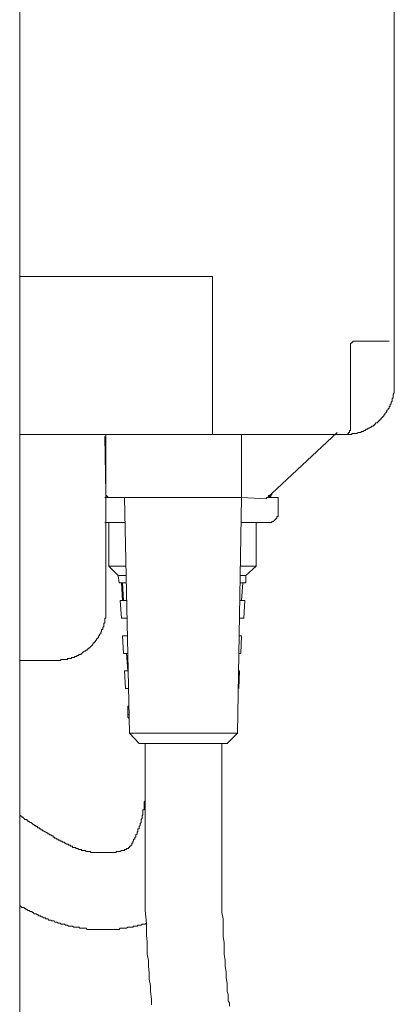
# Model space of a CAD drawing. Units: inches. Extents: x -1637 to 2102, y -322 to 1469.
# Drawn here: x 582 to 620, y 413 to 513 of the extents above; entities that cross this region are included whole.
import ezdxf

# ---------------------------------------------------------------- set-up
doc = ezdxf.new("R2010")
doc.units = ezdxf.units.IN
doc.header["$MEASUREMENT"] = 0
doc.layers.add('图层 1', color=7, linetype='Continuous')

msp = doc.modelspace()

# ---------------------------------------------------------------- linework, layer by layer
at = {"layer": '图层 1', "color": 7, "lineweight": 9}
for points in [[(620.12, 740.88), (620.12, 480.88)], [(581.99, 713.83), (581.99, 398.49)], [(601.63, 486.91), (581.99, 486.91)], [(601.63, 486.91), (601.63, 475.81)], [(615.79, 480.25), (615.79, 480.25)], [(615.79, 480.25), (615.79, 480.25)], [(615.79, 480.25), (615.79, 480.25)], [(615.79, 480.25), (615.79, 480.25)], [(615.79, 480.25), (615.79, 480.25)], [(615.79, 480.25), (615.79, 480.25)], [(615.79, 480.25), (615.79, 480.25)], [(615.79, 480.25), (615.79, 480.25)], [(615.79, 480.25), (615.79, 480.25)], [(615.79, 480.25), (615.79, 480.25)], [(615.79, 480.25), (615.79, 480.25)], [(615.79, 480.25), (615.79, 480.25)], [(615.79, 480.25), (615.79, 480.25)], [(615.79, 480.25), (615.79, 480.25)], [(615.79, 480.25), (615.79, 480.25)], [(615.79, 480.25), (615.79, 480.25)], [(615.79, 480.25), (615.79, 480.25)], [(615.79, 480.25), (615.79, 480.25)], [(615.79, 480.25), (615.79, 480.25)], [(615.79, 480.25), (615.79, 480.25)], [(615.79, 480.25), (615.79, 480.25)], [(615.79, 480.25), (615.79, 480.25)], [(615.79, 480.25), (615.79, 480.25)], [(615.79, 480.25), (615.79, 480.25)], [(615.79, 480.15), (615.79, 480.25)], [(615.79, 480.25), (615.89, 480.25)], [(615.89, 480.35), (615.89, 480.35)], [(615.89, 480.35), (615.89, 480.35)], [(615.89, 480.35), (615.89, 480.35)], [(615.89, 480.35), (615.89, 480.35)], [(615.89, 480.35), (615.89, 480.35)], [(615.89, 480.35), (615.89, 480.35)], [(615.89, 480.35), (615.89, 480.35)], [(615.89, 480.35), (615.89, 480.35)], [(615.89, 480.35), (615.89, 480.35)], [(615.89, 480.35), (615.89, 480.35)], [(615.89, 480.35), (615.89, 480.35)], [(615.89, 480.35), (615.89, 480.35)], [(615.89, 480.35), (615.89, 480.35)], [(615.89, 480.35), (615.89, 480.35)], [(615.89, 480.35), (615.89, 480.35)], [(615.89, 480.25), (615.89, 480.35)], [(615.89, 480.35), (616.01, 480.35)], [(615.89, 480.25), (615.89, 480.25)], [(615.89, 480.25), (615.89, 480.25)], [(615.89, 480.25), (615.89, 480.25)], [(615.89, 480.25), (615.89, 480.25)], [(615.89, 480.25), (615.89, 480.25)], [(615.89, 480.25), (615.89, 480.25)], [(615.89, 480.25), (615.89, 480.25)], [(615.89, 480.25), (615.89, 480.25)], [(615.89, 480.25), (615.89, 480.25)], [(615.89, 480.25), (615.89, 480.25)], [(615.89, 480.25), (615.89, 480.25)], [(615.89, 480.25), (615.89, 480.25)], [(615.89, 480.25), (615.89, 480.25)], [(615.89, 480.25), (615.89, 480.25)], [(615.89, 480.25), (615.89, 480.25)], [(615.89, 480.25), (615.89, 480.25)], [(615.89, 480.25), (615.89, 480.25)], [(615.89, 480.25), (615.89, 480.25)], [(615.89, 480.25), (615.89, 480.25)], [(615.89, 480.25), (615.89, 480.25)], [(615.89, 480.25), (615.89, 480.25)], [(616.01, 480.35), (616.01, 480.35)], [(616.01, 480.35), (616.01, 480.35)], [(616.01, 480.35), (616.01, 480.35)], [(616.01, 480.35), (616.01, 480.35)], [(616.01, 480.35), (616.01, 480.35)], [(616.01, 480.35), (616.01, 480.35)], [(616.01, 480.35), (616.01, 480.35)], [(616.01, 480.35), (616.01, 480.35)], [(616.01, 480.35), (616.01, 480.35)], [(616.01, 480.35), (616.01, 480.35)], [(616.01, 480.35), (616.01, 480.35)], [(616.01, 480.35), (616.01, 480.35)], [(616.01, 480.35), (616.01, 480.35)], [(616.01, 480.35), (616.01, 480.35)], [(616.01, 480.35), (616.01, 480.35)], [(616.01, 480.35), (616.01, 480.35)], [(616.01, 480.35), (616.01, 480.35)], [(616.01, 480.35), (616.01, 480.35)], [(616.01, 480.35), (616.01, 480.35)], [(616.01, 480.35), (616.01, 480.35)], [(616.01, 480.35), (616.01, 480.35)], [(616.01, 480.35), (616.01, 480.35)], [(616.01, 480.35), (616.01, 480.35)], [(616.01, 480.35), (616.01, 480.35)], [(616.01, 480.35), (616.01, 480.35)], [(616.01, 480.35), (616.01, 480.35)], [(616.01, 480.35), (616.01, 480.35)], [(616.01, 480.35), (616.01, 480.35)], [(616.01, 480.35), (616.01, 480.35)], [(616.01, 480.35), (616.01, 480.35)], [(616.01, 480.35), (616.01, 480.35)], [(616.01, 480.35), (616.01, 480.35)], [(616.01, 480.35), (616.01, 480.35)], [(616.01, 480.35), (616.01, 480.35)], [(616.01, 480.35), (616.01, 480.35)], [(616.01, 480.35), (616.01, 480.35)], [(616.01, 480.35), (616.01, 480.35)], [(616.01, 480.35), (616.01, 480.35)], [(616.01, 480.35), (616.11, 480.35)], [(616.11, 480.35), (616.11, 480.35)], [(616.11, 480.35), (616.11, 480.35)], [(616.11, 480.35), (616.11, 480.35)], [(616.11, 480.35), (616.11, 480.35)], [(616.11, 480.35), (616.11, 480.35)], [(616.11, 480.35), (616.11, 480.35)], [(616.11, 480.35), (616.11, 480.35)], [(616.11, 480.35), (616.11, 480.35)], [(616.11, 480.35), (616.11, 480.35)], [(616.11, 480.35), (616.11, 480.35)], [(616.11, 480.35), (616.11, 480.35)], [(616.11, 480.35), (616.11, 480.35)], [(616.11, 480.35), (616.11, 480.35)], [(616.11, 480.35), (616.11, 480.35)], [(616.11, 480.35), (616.11, 480.35)], [(616.11, 480.35), (616.11, 480.35)], [(616.11, 480.35), (616.11, 480.35)], [(616.11, 480.35), (616.11, 480.35)], [(616.11, 480.35), (616.11, 480.35)], [(616.11, 480.35), (616.11, 480.35)], [(616.11, 480.35), (616.11, 480.35)], [(616.11, 480.35), (616.11, 480.35)], [(616.11, 480.35), (616.11, 480.35)], [(616.11, 480.35), (616.11, 480.35)], [(616.11, 480.35), (616.11, 480.35)], [(616.11, 480.35), (616.11, 480.35)], [(619.59, 480.35), (616.11, 480.35)], [(620.12, 480.88), (620.12, 475.81)], [(615.67, 480.15), (615.67, 480.15)], [(615.67, 480.15), (615.67, 480.15)], [(615.67, 480.15), (615.67, 480.15)], [(615.67, 480.15), (615.67, 480.15)], [(615.67, 480.15), (615.67, 480.15)], [(615.67, 480.15), (615.67, 480.15)], [(615.67, 480.15), (615.67, 480.15)], [(615.67, 480.15), (615.67, 480.15)], [(615.67, 480.15), (615.67, 480.15)], [(615.67, 480.15), (615.67, 480.15)], [(615.67, 480.15), (615.67, 480.15)], [(615.67, 480.15), (615.67, 480.15)], [(615.67, 480.15), (615.67, 480.15)], [(615.67, 480.15), (615.67, 480.15)], [(615.67, 480.15), (615.67, 480.15)], [(615.67, 480.15), (615.67, 480.15)], [(615.67, 480.15), (615.67, 480.15)], [(615.67, 480.15), (615.67, 480.15)], [(615.67, 480.15), (615.67, 480.15)], [(615.67, 480.15), (615.67, 480.15)], [(615.67, 480.15), (615.67, 480.15)], [(615.67, 480.15), (615.67, 480.15)], [(615.67, 480.15), (615.67, 480.15)], [(615.67, 480.15), (615.67, 480.15)], [(615.67, 480.05), (615.67, 480.15)], [(615.67, 480.15), (615.79, 480.15)], [(615.67, 480.05), (615.67, 480.05)], [(615.67, 480.05), (615.67, 480.05)], [(615.67, 480.05), (615.67, 480.05)], [(615.67, 480.05), (615.67, 480.05)], [(615.67, 480.05), (615.67, 480.05)], [(615.67, 480.05), (615.67, 480.05)], [(615.67, 480.05), (615.67, 480.05)], [(615.67, 480.05), (615.67, 480.05)], [(615.67, 480.05), (615.67, 480.05)], [(615.67, 480.05), (615.67, 480.05)], [(615.67, 480.05), (615.67, 480.05)], [(615.67, 480.05), (615.67, 480.05)], [(615.67, 480.05), (615.67, 480.05)], [(615.67, 480.05), (615.67, 480.05)], [(615.67, 480.05), (615.67, 480.05)], [(615.67, 480.05), (615.67, 480.05)], [(615.67, 480.05), (615.67, 480.05)], [(615.67, 480.05), (615.67, 480.05)], [(615.67, 480.05), (615.67, 480.05)], [(615.67, 480.05), (615.67, 480.05)], [(615.67, 480.05), (615.67, 480.05)], [(615.67, 480.05), (615.67, 480.05)], [(615.67, 480.05), (615.67, 480.05)], [(615.67, 480.05), (615.67, 480.05)], [(615.67, 480.05), (615.67, 480.05)], [(615.67, 480.05), (615.67, 480.05)], [(615.67, 480.05), (615.67, 480.05)], [(615.67, 480.05), (615.67, 480.05)], [(615.67, 480.05), (615.67, 480.05)], [(615.67, 480.05), (615.67, 480.05)], [(615.67, 479.94), (615.67, 480.05)], [(615.67, 479.94), (615.67, 479.94)], [(615.67, 479.94), (615.67, 479.94)], [(615.67, 479.94), (615.67, 479.94)], [(615.67, 479.94), (615.67, 479.94)], [(615.67, 479.94), (615.67, 479.94)], [(615.67, 479.94), (615.67, 479.94)], [(615.67, 479.94), (615.67, 479.94)], [(615.67, 479.94), (615.67, 479.94)], [(615.67, 479.94), (615.67, 479.94)], [(615.67, 479.94), (615.67, 479.94)], [(615.67, 479.94), (615.67, 479.94)], [(615.67, 479.94), (615.67, 479.94)], [(615.67, 479.94), (615.67, 479.94)], [(615.67, 479.94), (615.67, 479.94)], [(615.67, 479.94), (615.67, 479.94)], [(615.67, 479.94), (615.67, 479.94)], [(615.67, 479.94), (615.67, 479.94)], [(615.67, 479.94), (615.67, 479.94)], [(615.67, 479.94), (615.67, 479.94)], [(615.67, 479.94), (615.67, 479.94)], [(615.67, 479.94), (615.67, 479.94)], [(615.67, 479.94), (615.67, 479.94)], [(615.67, 479.83), (615.67, 479.94)], [(615.67, 479.94), (615.67, 479.94)], [(615.67, 479.94), (615.67, 479.94)], [(615.67, 479.94), (615.67, 479.94)], [(615.67, 479.94), (615.67, 479.94)], [(615.67, 479.94), (615.67, 479.94)], [(615.67, 479.94), (615.67, 479.94)], [(615.67, 479.94), (615.67, 479.94)], [(615.67, 479.94), (615.67, 479.94)], [(615.67, 479.94), (615.67, 479.94)], [(615.67, 479.94), (615.67, 479.94)], [(615.67, 479.94), (615.67, 479.94)], [(615.67, 479.83), (615.67, 479.83)], [(615.67, 479.83), (615.67, 479.83)], [(615.67, 479.83), (615.67, 479.83)], [(615.67, 479.83), (615.67, 479.83)], [(615.67, 479.83), (615.67, 479.83)], [(615.67, 479.83), (615.67, 479.83)], [(615.67, 479.83), (615.67, 475.81)], [(615.79, 480.15), (615.79, 480.15)], [(615.79, 480.15), (615.79, 480.15)], [(615.79, 480.15), (615.79, 480.15)], [(615.79, 480.15), (615.79, 480.15)], [(615.79, 480.15), (615.79, 480.15)], [(615.79, 480.15), (615.79, 480.15)], [(615.79, 480.15), (615.79, 480.15)], [(615.79, 480.15), (615.79, 480.15)], [(615.79, 480.15), (615.79, 480.15)], [(615.79, 480.15), (615.79, 480.15)], [(615.79, 480.15), (615.79, 480.15)], [(615.79, 480.15), (615.79, 480.15)], [(615.79, 480.15), (615.79, 480.15)], [(601.63, 470.85), (601.63, 475.81)], [(615.67, 475.81), (615.67, 471.38)], [(616.22, 470.95), (616.32, 470.95), (616.43, 471.05), (616.53, 471.05), (616.64, 471.05), (616.75, 471.05), (616.75, 471.16), (616.84, 471.16), (616.94, 471.16), (617.05, 471.26), (617.16, 471.26), (617.26, 471.38), (617.38, 471.38), (617.48, 471.48), (617.58, 471.48), (617.69, 471.6), (617.8, 471.6), (617.8, 471.69), (617.9, 471.69), (618.02, 471.69), (618.02, 471.8), (618.11, 471.8), (618.11, 471.9), (618.22, 471.9), (618.22, 472.01), (618.31, 472.01), (618.41, 472.01), (618.41, 472.12), (618.53, 472.12), (618.53, 472.23), (618.63, 472.23), (618.63, 472.33), (618.75, 472.33), (618.75, 472.43), (618.85, 472.54), (618.95, 472.63), (619.06, 472.75), (619.06, 472.85), (619.17, 472.85), (619.17, 472.97), (619.27, 473.06), (619.37, 473.18), (619.37, 473.28), (619.49, 473.39), (619.49, 473.48), (619.59, 473.48), (619.59, 473.59), (619.59, 473.7), (619.7, 473.7), (619.7, 473.8), (619.7, 473.91), (619.81, 473.91), (619.81, 474.02), (619.81, 474.13), (619.9, 474.23), (619.9, 474.34), (619.9, 474.43), (619.9, 474.55), (620, 474.55), (620, 474.65), (620, 474.77), (620, 474.86), (620, 474.96), (620.12, 475.08), (620.12, 475.17), (620.12, 475.29)], [(620.12, 475.81), (620.12, 475.29)], [(615.16, 470.85), (615.27, 470.85), (615.38, 470.85), (615.38, 470.95), (615.47, 470.95), (615.47, 471.05), (615.58, 471.05), (615.58, 471.16), (615.58, 471.26), (615.67, 471.26), (615.67, 471.38)], [(590.75, 470.85), (581.99, 470.85)], [(590.75, 464.82), (590.65, 470.64)], [(590.75, 465.88), (590.75, 470.85)], [(601.63, 470.85), (590.75, 470.85)], [(615.16, 470.85), (601.63, 470.85)], [(604.58, 464.82), (604.58, 470.85)], [(607.64, 464.82), (614.3, 471.05)], [(615.16, 470.85), (615.16, 470.85)], [(615.16, 470.85), (615.16, 470.85)], [(615.16, 470.85), (615.16, 470.85)], [(615.16, 470.85), (615.16, 470.85)], [(615.16, 470.85), (615.16, 470.85)], [(615.16, 470.85), (615.16, 470.85)], [(615.16, 470.85), (615.16, 470.85)], [(615.16, 470.85), (615.16, 470.85)], [(615.16, 470.85), (615.16, 470.85)], [(615.16, 470.85), (615.16, 470.85)], [(615.16, 470.85), (615.16, 470.85)], [(615.16, 470.85), (615.16, 470.85)], [(615.16, 470.85), (615.16, 470.85)], [(615.16, 470.85), (615.16, 470.85)], [(615.16, 470.85), (615.16, 470.85)], [(615.16, 470.85), (615.16, 470.85)], [(615.16, 470.85), (615.16, 470.85)], [(615.16, 470.85), (615.16, 470.85)], [(615.16, 470.85), (615.16, 470.85)], [(615.16, 470.85), (615.16, 470.85)], [(615.16, 470.85), (615.16, 470.85)], [(615.16, 470.85), (615.16, 470.85)], [(615.16, 470.85), (615.16, 470.85)], [(615.16, 470.85), (615.16, 470.85)], [(615.16, 470.85), (615.16, 470.85)], [(615.16, 470.85), (615.16, 470.85)], [(615.16, 470.85), (615.16, 470.85)], [(615.16, 470.85), (615.16, 470.85)], [(615.16, 470.85), (615.16, 470.85)], [(615.16, 470.85), (615.16, 470.85)], [(615.16, 470.85), (615.16, 470.85)], [(615.16, 470.85), (615.16, 470.85)], [(615.16, 470.85), (615.16, 470.85)], [(615.16, 470.85), (615.16, 470.85)], [(615.16, 470.85), (615.16, 470.85)], [(615.16, 470.85), (615.16, 470.85)], [(615.16, 470.85), (615.16, 470.85)], [(615.16, 470.85), (615.16, 470.85)], [(615.16, 470.85), (615.16, 470.85)], [(615.16, 470.85), (615.16, 470.85)], [(615.16, 470.85), (615.16, 470.85)], [(615.16, 470.85), (615.16, 470.85)], [(615.16, 470.85), (615.16, 470.85)], [(615.16, 470.85), (615.16, 470.85)], [(615.16, 470.85), (615.16, 470.85)], [(615.16, 470.85), (615.16, 470.85)], [(615.16, 470.85), (615.16, 470.85)], [(615.16, 470.85), (615.16, 470.85)], [(615.16, 470.85), (615.16, 470.85)], [(615.16, 470.85), (615.16, 470.85)], [(615.16, 470.85), (615.16, 470.85)], [(615.16, 470.85), (615.16, 470.85)], [(615.16, 470.85), (615.16, 470.85)], [(615.16, 470.85), (615.16, 470.85)], [(615.16, 470.85), (615.16, 470.85)], [(615.16, 470.85), (615.16, 470.85)], [(615.16, 470.85), (615.27, 470.85)], [(615.27, 470.85), (615.27, 470.85)], [(615.27, 470.85), (615.27, 470.85)], [(615.27, 470.85), (615.27, 470.85)], [(615.27, 470.85), (615.27, 470.85)], [(615.27, 470.85), (615.27, 470.85)], [(615.27, 470.85), (615.27, 470.85)], [(615.27, 470.85), (615.27, 470.85)], [(615.27, 470.85), (615.27, 470.85)], [(615.27, 470.85), (615.27, 470.85)], [(615.27, 470.85), (615.27, 470.85)], [(615.27, 470.85), (615.27, 470.85)], [(615.27, 470.85), (615.27, 470.85)], [(615.27, 470.85), (615.27, 470.85)], [(615.27, 470.85), (615.27, 470.85)], [(615.27, 470.85), (615.27, 470.85)], [(615.27, 470.85), (615.27, 470.85)], [(615.27, 470.85), (615.27, 470.85)], [(615.27, 470.85), (615.27, 470.85)], [(615.27, 470.85), (615.27, 470.85)], [(615.27, 470.85), (615.27, 470.85)], [(615.27, 470.85), (615.27, 470.85)], [(615.27, 470.85), (615.27, 470.85)], [(615.27, 470.85), (615.27, 470.85)], [(615.27, 470.85), (615.27, 470.85)], [(615.27, 470.85), (615.27, 470.85)], [(615.27, 470.85), (615.27, 470.85)], [(615.27, 470.85), (615.27, 470.85)], [(615.27, 470.85), (615.27, 470.85)], [(615.27, 470.85), (615.27, 470.85)], [(615.27, 470.85), (615.27, 470.85)], [(615.27, 470.85), (615.27, 470.85)], [(615.27, 470.85), (615.27, 470.85)], [(615.27, 470.85), (615.27, 470.85)], [(615.27, 470.85), (615.38, 470.85)], [(615.38, 470.85), (615.38, 470.85)], [(615.38, 470.85), (615.38, 470.85)], [(615.38, 470.85), (615.38, 470.85)], [(615.38, 470.85), (615.38, 470.85)], [(615.38, 470.85), (615.38, 470.85)], [(615.38, 470.85), (615.38, 470.85)], [(615.38, 470.85), (615.38, 470.85)], [(615.38, 470.85), (615.38, 470.85)], [(615.38, 470.85), (615.38, 470.85)], [(615.38, 470.85), (615.38, 470.85)], [(615.38, 470.85), (615.38, 470.85)], [(615.38, 470.85), (615.38, 470.85)], [(615.38, 470.85), (615.38, 470.85)], [(615.38, 470.85), (615.38, 470.85)], [(615.38, 470.85), (615.38, 470.85)], [(615.38, 470.85), (615.38, 470.85)], [(615.38, 470.85), (615.38, 470.85)], [(615.38, 470.85), (615.38, 470.85)], [(615.38, 470.85), (615.38, 470.85)], [(615.38, 470.85), (615.38, 470.85)], [(615.38, 470.85), (615.38, 470.85)], [(615.38, 470.85), (615.38, 470.85)], [(615.38, 470.85), (615.47, 470.85)], [(615.47, 470.85), (615.47, 470.85)], [(615.47, 470.85), (615.47, 470.85)], [(615.47, 470.85), (615.47, 470.85)], [(615.47, 470.85), (615.47, 470.85)], [(615.47, 470.85), (615.47, 470.85)], [(615.47, 470.85), (615.47, 470.85)], [(615.47, 470.85), (615.47, 470.85)], [(615.47, 470.85), (615.47, 470.85)], [(615.47, 470.85), (615.47, 470.85)], [(615.47, 470.85), (615.47, 470.85)], [(615.47, 470.85), (615.47, 470.85)], [(615.47, 470.85), (615.47, 470.85)], [(615.47, 470.85), (615.47, 470.85)], [(615.47, 470.85), (615.47, 470.85)], [(615.47, 470.85), (615.47, 470.85)], [(615.47, 470.85), (615.47, 470.85)], [(615.47, 470.85), (615.47, 470.85)], [(615.47, 470.85), (615.47, 470.85)], [(615.47, 470.85), (615.58, 470.85)], [(615.58, 470.85), (615.58, 470.85)], [(615.58, 470.85), (615.58, 470.85)], [(615.58, 470.85), (615.58, 470.85)], [(615.58, 470.85), (615.58, 470.85)], [(615.58, 470.85), (615.58, 470.85)], [(615.58, 470.85), (615.58, 470.85)], [(615.58, 470.85), (615.58, 470.85)], [(615.58, 470.85), (615.58, 470.85)], [(615.58, 470.85), (615.58, 470.85)], [(615.58, 470.85), (615.58, 470.85)], [(615.58, 470.85), (615.58, 470.85)], [(615.58, 470.85), (615.58, 470.85)], [(615.58, 470.85), (615.58, 470.85)], [(615.58, 470.85), (615.58, 470.85)], [(615.58, 470.85), (615.58, 470.85)], [(615.58, 470.85), (615.58, 470.85)], [(615.58, 470.85), (615.58, 470.85)], [(615.58, 470.85), (615.67, 470.85)], [(615.67, 470.85), (615.67, 470.85)], [(615.67, 470.85), (615.67, 470.85)], [(615.67, 470.85), (615.67, 470.85)], [(615.67, 470.85), (615.67, 470.85)], [(615.67, 470.85), (615.67, 470.85)], [(615.67, 470.85), (615.67, 470.85)], [(615.67, 470.85), (615.67, 470.85)], [(615.67, 470.85), (615.67, 470.85)], [(615.67, 470.85), (615.67, 470.85)], [(615.67, 470.85), (615.67, 470.85)], [(615.67, 470.85), (615.67, 470.85)], [(615.67, 470.85), (615.67, 470.85)], [(615.67, 470.85), (615.67, 470.85)], [(615.67, 470.85), (615.67, 470.85)], [(615.67, 470.85), (615.67, 470.85)], [(615.67, 470.85), (615.79, 470.85)], [(615.79, 470.95), (615.79, 470.95)], [(615.79, 470.95), (615.79, 470.95)], [(615.79, 470.95), (615.79, 470.95)], [(615.79, 470.95), (615.79, 470.95)], [(615.79, 470.95), (615.79, 470.95)], [(615.79, 470.95), (615.79, 470.95)], [(615.79, 470.95), (615.79, 470.95)], [(615.79, 470.85), (615.79, 470.95)], [(615.79, 470.95), (615.89, 470.95)], [(615.79, 470.85), (615.79, 470.85)], [(615.79, 470.85), (615.79, 470.85)], [(615.79, 470.85), (615.79, 470.85)], [(615.79, 470.85), (615.79, 470.85)], [(615.79, 470.85), (615.79, 470.85)], [(615.89, 470.95), (615.89, 470.95)], [(615.89, 470.95), (615.89, 470.95)], [(615.89, 470.95), (615.89, 470.95)], [(615.89, 470.95), (615.89, 470.95)], [(615.89, 470.95), (615.89, 470.95)], [(615.89, 470.95), (615.89, 470.95)], [(615.89, 470.95), (615.89, 470.95)], [(615.89, 470.95), (615.89, 470.95)], [(615.89, 470.95), (615.89, 470.95)], [(615.89, 470.95), (616.01, 470.95)], [(616.01, 470.95), (616.01, 470.95)], [(616.01, 470.95), (616.01, 470.95)], [(616.01, 470.95), (616.01, 470.95)], [(616.01, 470.95), (616.01, 470.95)], [(616.01, 470.95), (616.01, 470.95)], [(616.01, 470.95), (616.01, 470.95)], [(616.01, 470.95), (616.01, 470.95)], [(616.01, 470.95), (616.01, 470.95)], [(616.01, 470.95), (616.01, 470.95)], [(616.01, 470.95), (616.01, 470.95)], [(616.01, 470.95), (616.01, 470.95)], [(616.01, 470.95), (616.11, 470.95)], [(616.11, 470.95), (616.11, 470.95)], [(616.11, 470.95), (616.11, 470.95)], [(616.11, 470.95), (616.11, 470.95)], [(616.11, 470.95), (616.11, 470.95)], [(616.11, 470.95), (616.11, 470.95)], [(616.11, 470.95), (616.11, 470.95)], [(616.11, 470.95), (616.11, 470.95)], [(616.11, 470.95), (616.11, 470.95)], [(616.11, 470.95), (616.11, 470.95)], [(616.11, 470.95), (616.11, 470.95)], [(616.11, 470.95), (616.11, 470.95)], [(616.11, 470.95), (616.22, 470.95)], [(616.22, 470.95), (616.22, 470.95)], [(616.22, 470.95), (616.22, 470.95)], [(616.22, 470.95), (616.22, 470.95)], [(616.22, 470.95), (616.22, 470.95)], [(616.22, 470.95), (616.22, 470.95)], [(616.22, 470.95), (616.22, 470.95)], [(616.22, 470.95), (616.22, 470.95)], [(616.22, 470.95), (616.22, 470.95)], [(616.22, 470.95), (616.22, 470.95)], [(590.75, 465.88), (590.75, 452.89)], [(590.65, 464.41), (591.29, 464.41)], [(591.29, 464.41), (591.18, 464.41), (591.07, 464.41), (590.97, 464.41), (590.97, 464.51), (590.86, 464.51), (590.86, 464.61), (590.75, 464.61), (590.75, 464.72), (590.75, 464.82)], [(598.58, 464.41), (591.29, 464.41)], [(592.66, 464.41), (593.17, 440.42)], [(604.58, 464.41), (598.58, 464.41)], [(604.16, 440.42), (604.58, 464.41)], [(604.58, 464.82), (604.58, 464.41)], [(607.13, 464.29), (604.58, 464.41)], [(607.13, 464.41), (607.24, 464.41), (607.33, 464.41), (607.43, 464.41), (607.43, 464.51), (607.54, 464.51), (607.54, 464.61), (607.64, 464.72), (607.64, 464.82)], [(607.64, 464.82), (607.54, 464.72), (607.43, 464.61), (607.33, 464.61), (607.33, 464.51), (607.24, 464.41), (607.13, 464.41)], [(608.29, 464.41), (607.13, 464.41)], [(607.13, 464.41), (607.13, 464.29)], [(608.29, 462.83), (608.29, 464.41)], [(607.33, 461.87), (607.43, 461.87), (607.54, 461.87), (607.64, 461.87), (607.64, 461.97), (607.76, 461.97), (607.86, 461.97), (607.86, 462.07), (607.97, 462.07), (607.97, 462.18), (608.07, 462.18), (608.07, 462.29), (608.18, 462.29), (608.18, 462.4), (608.18, 462.5), (608.29, 462.5), (608.29, 462.61), (608.29, 462.71), (608.29, 462.83)], [(592.66, 461.87), (592.56, 461.87), (592.44, 461.87), (592.34, 461.87), (592.23, 461.87), (592.12, 461.87), (592.02, 461.87), (591.93, 461.87), (591.82, 461.87), (591.71, 461.87), (591.61, 461.87), (591.5, 461.87), (591.39, 461.87), (591.29, 461.87), (591.18, 461.87), (591.07, 461.87), (590.97, 461.87), (590.86, 461.87), (590.75, 461.87), (590.65, 461.87)], [(591.07, 461.87), (591.07, 457.43)], [(607.33, 461.87), (607.24, 461.87), (607.13, 461.87), (607.03, 461.87), (606.92, 461.87), (606.81, 461.87), (606.7, 461.87), (606.59, 461.87), (606.49, 461.87), (606.39, 461.87), (606.27, 461.87), (606.17, 461.87), (606.06, 461.87), (605.96, 461.87), (605.87, 461.87), (605.76, 461.87), (605.66, 461.87), (605.54, 461.87), (605.44, 461.87), (605.33, 461.87), (605.23, 461.87), (605.12, 461.87), (605.02, 461.87), (604.9, 461.87), (604.8, 461.87), (604.7, 461.87), (604.58, 461.87)], [(606.06, 457.43), (606.06, 461.87)], [(591.07, 457.43), (592.02, 456.47)], [(592.76, 457.43), (591.07, 457.43)], [(606.06, 457.43), (604.5, 457.43)], [(605.02, 456.47), (606.06, 457.43)], [(592.02, 456.47), (592.12, 455.75)], [(592.76, 456.47), (592.02, 456.47)], [(605.02, 456.47), (604.5, 456.47)], [(605.02, 455.75), (605.02, 456.47)], [(592.87, 455.75), (592.12, 455.75)], [(592.34, 455.75), (592.44, 453.94)], [(592.56, 453.94), (592.44, 455.75)], [(605.02, 455.75), (604.5, 455.75)], [(604.58, 453.94), (604.7, 455.75)], [(604.58, 453.94), (604.7, 455.75)], [(592.23, 453.94), (592.34, 452.15)], [(592.87, 453.94), (592.23, 453.94)], [(604.9, 453.94), (604.38, 453.94)], [(604.8, 452.15), (604.9, 453.94)], [(585.78, 447.81), (585.9, 447.81), (586, 447.81), (586.11, 447.81), (586.22, 447.92), (586.32, 447.92), (586.42, 447.92), (586.54, 447.92), (586.64, 447.92), (586.74, 447.92), (586.85, 447.92), (586.85, 448.03), (586.94, 448.03), (587.05, 448.03), (587.15, 448.03), (587.27, 448.03), (587.27, 448.14), (587.37, 448.14), (587.49, 448.14), (587.58, 448.14), (587.58, 448.24), (587.69, 448.24), (587.79, 448.24), (587.79, 448.35), (587.89, 448.35), (588.01, 448.35), (588.01, 448.45), (588.11, 448.45), (588.23, 448.45), (588.23, 448.55), (588.33, 448.55), (588.43, 448.67), (588.52, 448.67), (588.52, 448.76), (588.65, 448.76), (588.74, 448.87), (588.87, 448.87), (588.87, 448.97), (588.96, 448.97), (588.96, 449.09), (589.07, 449.09), (589.17, 449.19), (589.28, 449.3), (589.38, 449.4), (589.48, 449.52), (589.48, 449.61), (589.6, 449.61), (589.6, 449.72), (589.7, 449.72), (589.7, 449.82), (589.8, 449.92), (589.8, 450.04), (589.92, 450.04), (589.92, 450.13), (590.02, 450.13), (590.02, 450.25), (590.02, 450.35), (590.11, 450.35), (590.11, 450.46), (590.24, 450.56), (590.24, 450.67), (590.33, 450.77), (590.33, 450.89), (590.33, 450.98), (590.44, 450.98), (590.44, 451.08), (590.44, 451.2), (590.54, 451.3), (590.54, 451.41), (590.54, 451.5), (590.54, 451.61), (590.65, 451.61), (590.65, 451.72), (590.65, 451.83), (590.65, 451.94), (590.65, 452.05), (590.65, 452.15), (590.75, 452.15), (590.75, 452.25), (590.75, 452.36), (590.75, 452.45), (590.75, 452.57), (590.75, 452.67), (590.75, 452.78), (590.75, 452.89)], [(592.87, 452.15), (592.34, 452.15)], [(604.8, 452.15), (604.38, 452.15)], [(592.44, 450.35), (592.56, 448.55)], [(592.98, 450.35), (592.44, 450.35)], [(604.58, 450.35), (604.38, 450.35)], [(604.5, 448.55), (604.58, 450.35)], [(592.98, 448.55), (592.56, 448.55)], [(592.87, 448.55), (592.98, 446.77)], [(592.98, 447.08), (592.87, 448.55)], [(604.5, 448.55), (604.29, 448.55)], [(585.78, 447.81), (581.99, 447.81)], [(592.66, 446.77), (592.76, 444.96)], [(592.66, 446.77), (592.98, 446.77)], [(604.29, 444.96), (604.38, 446.77)], [(604.29, 446.77), (604.38, 446.77)], [(592.76, 444.96), (593.08, 444.96)], [(604.29, 444.96), (604.29, 444.96)], [(592.98, 443.17), (592.98, 442.31)], [(592.98, 443.17), (593.08, 443.17)], [(592.98, 442.31), (592.98, 442.22), (592.98, 442.11), (592.98, 442.01), (593.08, 442.01), (593.08, 441.91)], [(592.98, 442.31), (593.08, 442.31)], [(593.17, 440.42), (594.14, 439.38)], [(604.16, 440.42), (593.17, 440.42)], [(603.11, 439.38), (604.16, 440.42)], [(603.11, 439.38), (594.14, 439.38)], [(594.76, 439.38), (594.76, 423.72)], [(594.76, 439.38), (594.76, 434.29)], [(602.57, 439.38), (594.76, 439.38)], [(602.57, 439.38), (602.57, 423.72)], [(602.57, 439.38), (602.57, 433.03)], [(594.24, 431.01), (594.24, 431.13), (594.24, 431.23), (594.35, 431.34), (594.35, 431.44), (594.35, 431.55), (594.35, 431.65), (594.45, 431.76), (594.45, 431.87), (594.45, 431.96), (594.45, 432.08), (594.54, 432.08), (594.54, 432.17), (594.54, 432.3), (594.54, 432.39), (594.54, 432.51), (594.54, 432.61), (594.67, 432.61), (594.67, 432.72), (594.67, 432.82), (594.67, 432.92), (594.67, 433.03), (594.67, 433.13), (594.67, 433.24), (594.67, 433.34), (594.67, 433.45), (594.76, 433.54), (594.76, 433.67), (594.76, 433.76), (594.76, 433.88), (594.76, 433.98), (594.76, 434.08), (594.76, 434.19), (594.76, 434.29)], [(593.17, 428.8), (593.08, 428.8), (593.08, 428.69), (592.98, 428.69), (592.87, 428.69), (592.87, 428.59), (592.76, 428.59), (592.66, 428.59), (592.66, 428.48), (592.56, 428.48), (592.44, 428.48), (592.34, 428.48), (592.23, 428.39), (592.12, 428.39), (592.02, 428.39), (591.93, 428.39), (591.82, 428.39), (591.82, 428.27), (591.71, 428.27), (591.61, 428.27), (591.5, 428.27), (591.39, 428.27), (591.29, 428.27), (591.18, 428.27), (591.07, 428.27), (590.97, 428.27), (590.86, 428.27), (590.75, 428.27), (590.65, 428.27), (590.54, 428.27), (590.44, 428.27), (590.33, 428.27), (590.24, 428.27), (590.11, 428.27), (590.02, 428.27), (589.92, 428.27), (589.8, 428.27), (589.7, 428.27), (589.6, 428.27), (589.48, 428.27), (589.38, 428.27), (589.28, 428.27), (589.17, 428.39), (589.07, 428.39), (588.96, 428.39), (588.87, 428.39), (588.74, 428.39), (588.65, 428.48), (588.52, 428.48), (588.43, 428.48), (588.33, 428.48), (588.23, 428.59), (588.11, 428.59), (588.01, 428.59), (587.89, 428.69), (587.79, 428.69), (587.69, 428.69), (587.69, 428.8), (587.58, 428.8), (587.49, 428.8), (587.37, 428.8), (587.37, 428.91), (587.27, 428.91), (587.15, 428.91), (587.15, 429.02), (587.05, 429.02), (586.94, 429.02), (586.94, 429.12), (586.85, 429.12), (586.74, 429.12), (586.64, 429.22), (586.54, 429.22), (586.54, 429.33), (586.42, 429.33), (586.32, 429.33), (586.32, 429.43), (586.22, 429.43), (586.11, 429.43), (586.11, 429.54), (586, 429.54), (585.9, 429.54), (585.9, 429.64), (585.78, 429.64), (585.68, 429.75), (585.57, 429.75), (585.48, 429.85), (585.38, 429.85), (585.38, 429.97), (585.27, 429.97), (585.17, 430.07), (585.05, 430.07), (584.95, 430.18), (584.85, 430.18), (584.85, 430.28), (584.74, 430.28), (584.63, 430.37), (584.53, 430.37), (584.41, 430.48), (584.31, 430.48), (584.31, 430.59), (584.19, 430.59), (584.1, 430.7), (583.99, 430.7), (583.99, 430.8), (583.9, 430.8), (583.8, 430.8), (583.8, 430.92), (583.68, 430.92), (583.58, 431.01), (583.46, 431.01), (583.46, 431.13), (583.36, 431.13), (583.26, 431.23), (583.15, 431.34), (583.04, 431.34), (582.94, 431.44), (582.82, 431.44), (582.82, 431.55), (582.72, 431.55), (582.72, 431.65), (582.62, 431.65), (582.51, 431.65), (582.42, 431.76), (582.31, 431.87), (582.21, 431.87), (582.21, 431.96), (582.09, 431.96), (581.99, 432.08)], [(594.24, 431.01), (594.14, 430.92), (594.14, 430.8), (594.14, 430.7), (594.03, 430.7), (594.03, 430.59), (594.03, 430.48), (594.03, 430.37), (593.93, 430.37), (593.93, 430.28), (593.93, 430.18), (593.81, 430.07), (593.81, 429.97), (593.81, 429.85), (593.71, 429.85), (593.71, 429.75), (593.71, 429.64), (593.59, 429.64), (593.59, 429.54), (593.59, 429.43), (593.49, 429.43), (593.49, 429.33), (593.49, 429.22), (593.39, 429.22), (593.39, 429.12), (593.39, 429.02), (593.3, 429.02), (593.3, 428.91), (593.17, 428.91), (593.17, 428.8)], [(594.76, 423.72), (594.76, 422.37), (594.88, 421.08), (594.88, 420.45), (594.88, 419.82), (594.97, 419.18), (594.97, 418.55), (594.97, 417.91), (595.1, 417.28), (595.1, 416.65), (595.18, 416.02), (595.18, 415.38), (595.3, 414.74), (595.3, 414.12), (595.4, 413.37), (595.4, 412.75)], [(602.57, 424.05), (602.57, 423.41), (602.57, 422.77), (602.57, 422.16), (602.7, 421.51), (602.7, 420.88), (602.7, 420.35), (602.7, 419.71), (602.79, 419.08), (602.79, 418.44), (602.79, 417.91), (602.9, 417.28), (602.9, 416.65), (603.01, 416.12), (603.01, 415.5), (603.11, 414.95), (603.11, 414.32), (603.11, 414.12), (603.21, 413.8), (603.21, 413.48), (603.21, 413.17), (603.33, 412.96), (603.33, 412.63)], [(594.88, 421.08), (594.76, 420.97), (594.67, 420.97), (594.54, 420.97), (594.45, 420.97), (594.35, 420.88), (594.24, 420.88), (594.14, 420.88), (594.03, 420.88), (593.93, 420.77), (593.81, 420.77), (593.71, 420.77), (593.59, 420.77), (593.49, 420.67), (593.39, 420.67), (593.3, 420.67), (593.17, 420.67), (593.08, 420.67), (592.98, 420.67), (592.87, 420.56), (592.76, 420.56), (592.66, 420.56), (592.56, 420.56), (592.44, 420.56), (592.34, 420.56), (592.23, 420.56), (592.12, 420.45), (592.02, 420.45), (591.93, 420.45), (591.82, 420.45), (591.71, 420.45), (591.61, 420.45), (591.5, 420.45), (591.39, 420.45), (591.29, 420.45), (591.18, 420.45), (591.07, 420.45), (590.97, 420.45), (590.86, 420.45), (590.65, 420.45), (590.54, 420.45), (590.44, 420.45), (590.33, 420.45), (590.24, 420.45), (590.11, 420.45), (590.02, 420.45), (589.92, 420.45), (589.8, 420.45), (589.7, 420.45), (589.6, 420.45), (589.48, 420.45), (589.38, 420.45), (589.28, 420.45), (589.17, 420.45), (589.07, 420.45), (588.96, 420.45), (588.87, 420.45), (588.74, 420.56), (588.65, 420.56), (588.52, 420.56), (588.43, 420.56), (588.33, 420.56), (588.23, 420.56), (588.11, 420.56), (588.01, 420.67), (587.89, 420.67), (587.79, 420.67), (587.69, 420.67), (587.58, 420.67), (587.49, 420.67), (587.37, 420.77), (587.27, 420.77), (587.15, 420.77), (587.05, 420.77), (586.94, 420.77), (586.85, 420.88), (586.74, 420.88), (586.64, 420.88), (586.54, 420.97), (586.42, 420.97), (586.32, 420.97), (586.22, 420.97), (586.11, 421.08), (586, 421.08), (585.9, 421.08), (585.78, 421.19), (585.68, 421.19), (585.57, 421.19), (585.48, 421.3), (585.38, 421.3), (585.27, 421.3), (585.17, 421.4), (585.05, 421.4), (584.95, 421.4), (584.85, 421.51), (584.74, 421.51), (584.63, 421.51), (584.63, 421.61), (584.53, 421.61), (584.41, 421.61), (584.31, 421.72), (584.19, 421.72), (584.1, 421.82), (583.99, 421.82), (583.9, 421.82), (583.9, 421.94), (583.8, 421.94), (583.68, 422.04), (583.58, 422.04), (583.46, 422.04), (583.36, 422.16), (583.26, 422.16), (583.26, 422.25), (583.15, 422.25), (583.04, 422.25), (582.94, 422.37), (582.82, 422.37), (582.72, 422.46), (582.62, 422.46), (582.62, 422.56), (582.51, 422.56), (582.42, 422.67), (582.31, 422.67), (582.21, 422.67), (582.09, 422.77), (581.99, 422.88)]]:
    msp.add_lwpolyline(points, dxfattribs=at)

doc.saveas('drawing.dxf')
